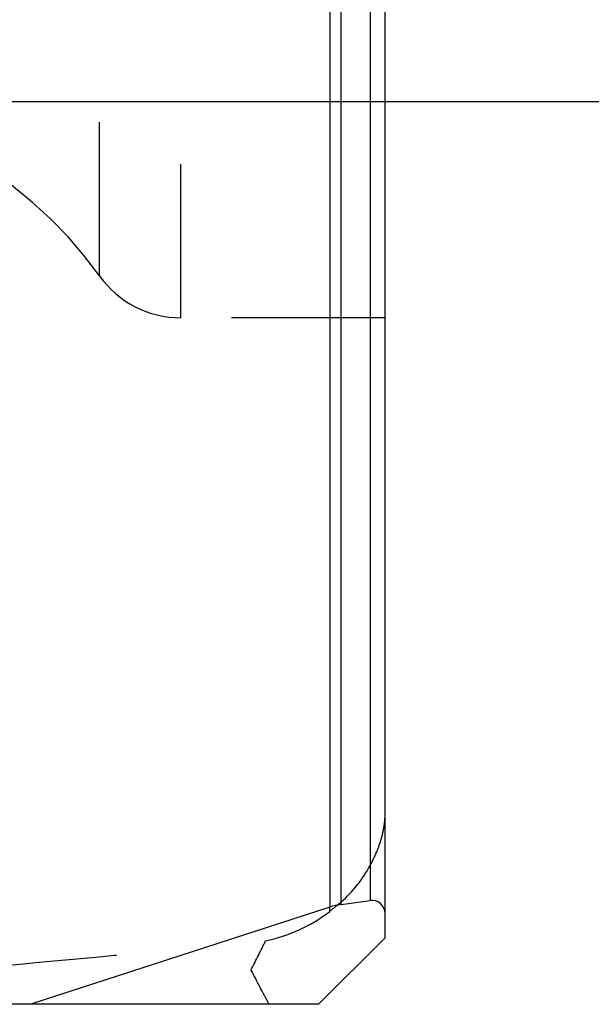
# Model space of a CAD drawing. Units: millimetres. Extents: x 0 to 420, y 0 to 297.
# Drawn here: x 251 to 259, y 101 to 116 of the extents above; entities that cross this region are included whole.
import ezdxf

# ---------------------------------------------------------------- set-up
doc = ezdxf.new("R2010")
doc.units = ezdxf.units.MM
doc.header["$LTSCALE"] = 23.1
doc.linetypes.add('DOT', pattern=[0.2, 0.1, -0.1])
doc.linetypes.add('HIDDEN', pattern=[0.2, 0.1, -0.1])
doc.layers.get('0').update_dxf_attribs({"linetype": 'CONTINUOUS'})
for name, color, linetype in [('607367235-000-00-ED1_DIM', 7, 'CONTINUOUS'), ('607367235-000_CL', 7, 'CONTINUOUS'), ('607367235-000_HL', 7, 'CONTINUOUS'), ('DEFAULT_2', 6, 'HIDDEN')]:
    doc.layers.add(name, color=color, linetype=linetype)
doc.styles.get("Standard").update_dxf_attribs({"font": 'TXT.SHX', "width": 0.7})
doc.dimstyles.new('DIMSTYLE_3', dxfattribs={"dimtxt": 3.5, "dimasz": 3.5, "dimexe": 1.5, "dimexo": 0, "dimgap": 0.875, "dimtad": 1, "dimdec": 3, "dimlfac": 0.2, "dimdsep": 46, "dimtxsty": 'STANDARD', "dimblk": '_FILLED', "dimblk1": '_FILLED', "dimblk2": '_FILLED', "dimcen": 0.09, "dimclrt": 2, "dimadec": 3, "dimazin": 2, "dimtp": 0.05, "dimtm": 0.05, "dimtfac": 1, "dimtdec": 3, "dimtofl": 0, "dimtmove": 0, "dimatfit": 3, "dimldrblk": '_FILLED', "dimfxl": 1, "dimtolj": 1, "dimarcsym": 0})

# ---------------------------------------------------------------- blocks, each defined once
blk = doc.blocks.new('_FILLED')
at = {"color": 0, "linetype": 'BYBLOCK'}
blk.add_solid([(0, 0), (-1, 0.125), (-1, -0.125)], dxfattribs=at)
blk = doc.blocks.new('*D2')
at = {"layer": '607367235-000-00-ED1_DIM', "color": 3, "linetype": 'CONTINUOUS'}
for p, q in [((246.916, 135.134), (268.006, 135.134)), ((266.506, 135.134), (266.506, 124.884)), ((266.506, 114.634), (266.506, 124.884)), ((246.916, 114.634), (268.006, 114.634))]:
    blk.add_line(p, q, dxfattribs=at)
at = {"layer": '607367235-000-00-ED1_DIM', "color": 3, "linetype": 'CONTINUOUS', "xscale": 3.5, "yscale": 3.5, "zscale": 3.5}
for p, rotation in [((266.506, 135.134), 90), ((266.506, 114.634), 270)]:
    blk.add_blockref('_FILLED', p, dxfattribs=dict(at, rotation=rotation))
at = {"layer": '607367235-000-00-ED1_DIM', "color": 2, "linetype": 'CONTINUOUS', "insert": (262.131, 124.884), "char_height": 3.5, "width": 21.625, "attachment_point": 2, "rotation": 90, "line_spacing_factor": 0.9}
blk.add_mtext('(\\fgdt;{\\W1.0;{\\fgdt;n}}\\fTXT.SHX;4.1)', dxfattribs=at)

msp = doc.modelspace()

# ---------------------------------------------------------------- linework, layer by layer
at = {"color": 9, "linetype": 'DOT'}
msp.add_line((255.4653, 102.4679), (255.4653, 102.5312), dxfattribs=at)
at = {"layer": '607367235-000_CL', "color": 7, "linetype": 'CONTINUOUS'}
for p, q in [((256.2985, 102.0719), (256.2985, 147.6969)), ((255.4653, 102.5312), (250.9741, 101.0719)), ((255.6351, 102.5704), (256.0706, 102.6316)), ((255.2985, 101.0719), (256.2985, 102.0719)), ((255.2985, 101.0719), (244.4985, 101.0719))]:
    msp.add_line(p, q, dxfattribs=at)
at = {"layer": '607367235-000_CL', "color": 9, "linetype": 'CONTINUOUS'}
for p, q in [((255.4653, 147.3009), (255.4653, 102.5312)), ((255.6351, 102.5704), (255.6351, 147.1603)), ((256.0706, 146.6142), (256.0706, 102.6316))]:
    msp.add_line(p, q, dxfattribs=at)
at = {"layer": '607367235-000_CL', "color": 7, "linetype": 'CONTINUOUS'}
for centre, major_axis, start_param, end_param in [((255.7743, 101.5801), (1, 0), 1.7104227, 1.8849556), ((256.0985, 102.4335), (0, 0.2), -1.5707963, 0.1396263)]:
    msp.add_ellipse(centre, major_axis=major_axis, ratio=1, start_param=start_param, end_param=end_param, dxfattribs=at)
at = {"layer": '607367235-000_HL', "color": 6, "linetype": 'HIDDEN'}
msp.add_line((256.2985, 111.3844), (253.2253, 111.3844), dxfattribs=at)
for centre, radius, start, end in [((246.9155, 108.3844), 6.25, 35.49593, 90), ((253.2253, 112.8844), 1.5, 215.49675, 270), ((234.7836, 111.61), 21.923, 332.79298, 334.08161), ((274.3309, 111.8066), 22.5043, 207.00917, 208.49006)]:
    msp.add_arc(centre, radius, start, end, dxfattribs=at)
for centre, major_axis, ratio, start_param, end_param in [((254.2985, 103.9493), (1.9088, 0.6444), 0.9266765, -1.1420685, -0.7851901), ((254.2985, 103.8781), (1.7635, 1.0643), 0.8865308, -1.9603803, -1.4391706), ((258.8222, 177.6391), (246.0707, 27.8987), 0.3018142, -1.640997, -1.6225509)]:
    msp.add_ellipse(centre, major_axis=major_axis, ratio=ratio, start_param=start_param, end_param=end_param, dxfattribs=at)
for points, knots in [([(256.0706, 103.1546), (256.1076, 103.2226), (256.1735, 103.3568), (256.2461, 103.5621), (256.289, 103.7644), (256.2985, 103.8988), (256.2985, 103.9651)], [0, 0, 0, 0, 0.2729912, 0.5262349, 0.7663269, 1, 1, 1, 1]), ([(255.6351, 102.6085), (255.6214, 102.5963), (255.566, 102.5481), (255.5089, 102.5018), (255.4653, 102.4679)], [0, 0, 0, 0, 0.2490453, 1, 1, 1, 1])]:
    msp.add_open_spline(points, degree=3, knots=knots, dxfattribs=at)
at = {"layer": 'DEFAULT_2', "color": 6, "linetype": 'DOT'}
for p, q in [((253.2253, 111.3844), (253.2253, 138.3844)), ((252.004, 112.0134), (252.004, 137.7554))]:
    msp.add_line(p, q, dxfattribs=at)

# ---------------------------------------------------------------- dimensions: what is measured, and where the dimension line sits
at = {"layer": '607367235-000-00-ED1_DIM', "color": 3, "linetype": 'CONTINUOUS'}
dim = msp.add_linear_dim(base=(266.5065, 135.1344), p1=(246.9155, 114.6344), p2=(246.9155, 135.1344), angle=90, text='(%%c<>)', dimstyle='DIMSTYLE_3', dxfattribs=at)
dim.commit()
dim.dimension.update_dxf_attribs({"geometry": '*D2', "text_midpoint": (266.5065, 124.8844), "dimtype": 160})

doc.saveas('drawing.dxf')
